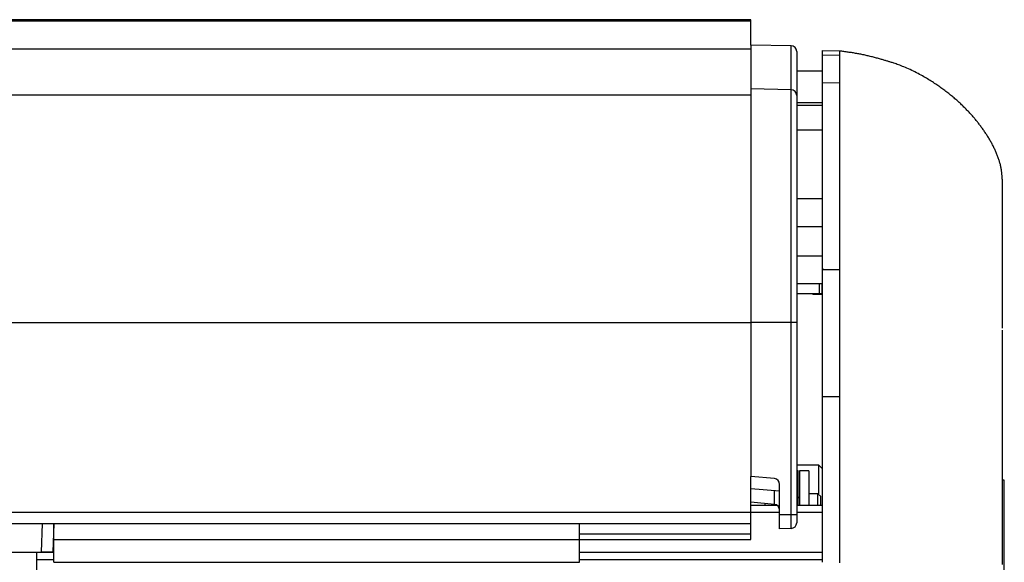
# Model space of a CAD drawing. Extents: x 0 to 841, y 0 to 594.
# Drawn here: x 319 to 354, y 510 to 529 of the extents above; entities that cross this region are included whole.
import ezdxf

# ---------------------------------------------------------------- set-up
doc = ezdxf.new("R2010")
doc.units = 0
doc.layers.get('0').update_dxf_attribs({"linetype": 'CONTINUOUS'})

msp = doc.modelspace()

# ---------------------------------------------------------------- linework, layer by layer
at = {"color": 7, "linetype": 'CONTINUOUS'}
for p, q in [((345.0248, 528.7422), (63.0248, 528.7422)), ((345.0248, 528.706), (345.0248, 528.7422)), ((345.0248, 527.8556), (345.0248, 528.706)), ((63.0248, 527.72), (345.0248, 527.72)), ((346.4283, 527.8311), (345.0248, 527.8556)), ((345.0248, 527.8556), (345.0248, 527.8537)), ((345.0248, 527.8537), (345.0248, 526.3162)), ((346.6248, 527.6311), (346.6248, 527.6301)), ((346.6248, 527.6301), (346.6248, 527.1872)), ((347.5248, 527.6683), (348.1248, 527.6474)), ((347.5248, 526.5479), (347.5248, 527.5162)), ((348.1248, 527.4954), (348.1248, 526.527)), ((346.6248, 527.1872), (346.6248, 527.17)), ((346.6248, 527.17), (346.6248, 526.0926)), ((346.6248, 526.9474), (347.5248, 526.9474)), ((345.0248, 526.3162), (345.0248, 518.1474)), ((346.6248, 526.0926), (346.6248, 518.1474)), ((346.6248, 524.8874), (347.5248, 524.8874)), ((347.5248, 522.4674), (346.6248, 522.4674)), ((346.6248, 521.5074), (347.5248, 521.5074)), ((347.5248, 520.4674), (346.6248, 520.4674)), ((347.5248, 520.0474), (347.5248, 519.9974)), ((347.5248, 515.5474), (347.5248, 519.9974)), ((348.1248, 519.9974), (348.1248, 515.5474)), ((346.6248, 519.5074), (347.5248, 519.5074)), ((347.4201, 519.1474), (346.6248, 519.1474)), ((347.2703, 519.1328), (347.5248, 519.1328)), ((347.5114, 519.1474), (347.4201, 519.1474)), ((347.5168, 519.1474), (347.5114, 519.1474)), ((347.5248, 519.1474), (347.5168, 519.1474)), ((345.0248, 518.1474), (345.0248, 512.7474)), ((346.6248, 518.1474), (346.6248, 511.4074)), ((353.8248, 517.9382), (353.8248, 518.2537)), ((347.4048, 513.1474), (346.6248, 513.1474)), ((346.6748, 512.9474), (346.6248, 512.9474)), ((346.6748, 511.7474), (346.6748, 512.9474)), ((347.0448, 512.9474), (346.7248, 512.9474)), ((346.7248, 512.9474), (346.7248, 511.7474)), ((347.0448, 512.9474), (347.0448, 511.7474)), ((347.5048, 513.0474), (347.4048, 513.1474)), ((347.4048, 512.1074), (347.4048, 513.1474)), ((345.8422, 512.6759), (345.0248, 512.7474)), ((345.0248, 511.5074), (345.0248, 512.7474)), ((353.8848, 512.6238), (353.8248, 512.6238)), ((353.8848, 508.6571), (353.8848, 512.6238)), ((345.0248, 512.3349), (346.0248, 512.2474)), ((346.0248, 511.4074), (346.0248, 512.4766)), ((345.8422, 511.7759), (345.0248, 511.8474)), ((346.7248, 511.9874), (346.6748, 512.0374)), ((347.3648, 512.1474), (347.0448, 512.1474)), ((347.4648, 512.0474), (347.3648, 512.1474)), ((347.3648, 511.7474), (347.3648, 512.1474)), ((347.4648, 511.7474), (347.4648, 512.0474)), ((345.0248, 511.7474), (345.9289, 511.7474)), ((345.0248, 511.1074), (345.0248, 511.5074)), ((345.5048, 511.8054), (345.5048, 511.7474)), ((346.6248, 511.7474), (347.5248, 511.7474)), ((346.0248, 510.9248), (346.0248, 511.4074)), ((346.6248, 511.4074), (346.6248, 511.1318)), ((353.8923, 511.2954), (353.8848, 511.2954)), ((317.0245, 511.1074), (320.225, 511.1074)), ((320.225, 511.1074), (320.4896, 511.1074)), ((320.4896, 511.1074), (345.0248, 511.1074)), ((320.6248, 511.1074), (320.5899, 510.1074)), ((320.6248, 510.5474), (320.6248, 511.1074)), ((339.0248, 510.5474), (339.0248, 511.1074)), ((345.0248, 510.7474), (345.0248, 511.1074)), ((346.4283, 510.9319), (346.0248, 510.9248)), ((353.8923, 510.9227), (353.8848, 510.9227)), ((320.6248, 510.5474), (320.6052, 510.5474)), ((320.6248, 509.7474), (320.6248, 510.5474)), ((320.6248, 510.5474), (339.0248, 510.5474)), ((339.0248, 509.7474), (339.0248, 510.5474)), ((339.0248, 510.5474), (345.0248, 510.5474)), ((345.0248, 510.5474), (345.0248, 510.7474)), ((353.8848, 510.2371), (353.8923, 510.2371)), ((317.0595, 510.1074), (320.1901, 510.1074)), ((320.0248, 503.1474), (320.0248, 510.1074)), ((320.0248, 509.8474), (320.6248, 509.8474)), ((320.5899, 510.1074), (320.1901, 510.1074)), ((339.0248, 509.8474), (347.5248, 509.8474)), ((353.8923, 509.982), (353.8848, 509.982)), ((353.8848, 509.8643), (353.8923, 509.8643)), ((320.6248, 509.7474), (339.0248, 509.7474))]:
    msp.add_line(p, q, dxfattribs=at)
at = {"color": 8, "linetype": 'CONTINUOUS'}
for p, q in [((63.0248, 528.706), (345.0248, 528.706)), ((346.4283, 527.8293), (345.0248, 527.8537)), ((346.4283, 527.8293), (346.4283, 527.8311)), ((346.4283, 526.2918), (346.4283, 527.8293)), ((347.5248, 527.5162), (348.1248, 527.4954)), ((347.5248, 526.5479), (348.1248, 526.527)), ((63.0248, 526.1125), (345.0248, 526.1125)), ((346.4283, 526.2918), (345.0248, 526.3162)), ((346.4283, 518.1474), (346.4283, 526.2918)), ((346.6248, 525.8474), (347.5248, 525.8474)), ((346.6248, 525.7474), (347.5248, 525.7474)), ((347.5248, 519.9974), (348.1248, 519.9974)), ((347.4201, 519.1474), (347.4201, 519.5074)), ((347.5114, 519.1474), (347.5114, 519.5074)), ((347.5168, 519.1474), (347.5168, 519.5074)), ((63.0248, 518.1429), (345.0248, 518.1429)), ((346.4283, 518.1474), (345.0248, 518.1474)), ((346.4283, 511.4074), (346.4283, 518.1474)), ((346.6248, 518.1474), (346.4283, 518.1474)), ((347.5248, 515.5474), (348.1248, 515.5474)), ((63.0248, 511.5074), (345.0248, 511.5074)), ((345.0248, 511.4974), (346.0248, 511.4974)), ((346.4283, 511.4074), (346.0248, 511.4074)), ((346.4283, 510.9319), (346.4283, 511.4074)), ((346.6248, 511.4074), (346.4283, 511.4074)), ((346.6248, 511.4974), (347.5248, 511.4974)), ((320.1901, 510.1074), (320.225, 511.1074)), ((339.0248, 510.7474), (345.0248, 510.7474)), ((320.0248, 510.0974), (320.6248, 510.0974)), ((339.0248, 510.0974), (347.5248, 510.0974))]:
    msp.add_line(p, q, dxfattribs=at)
at = {"color": 7, "linetype": 'CONTINUOUS'}
for points in [[(353.8248, 523.1414), (353.8226, 523.1703), (353.8203, 523.1993), (353.818, 523.2282), (353.8156, 523.2571), (353.8131, 523.2861), (353.8104, 523.3151), (353.8075, 523.3442), (353.8043, 523.3732), (353.801, 523.4024), (353.7973, 523.4315), (353.7933, 523.4608), (353.7889, 523.49), (353.7842, 523.5194), (353.779, 523.5488), (353.7734, 523.5783), (353.7672, 523.6079), (353.7606, 523.6376), (353.7534, 523.6673), (353.7458, 523.6971), (353.7377, 523.727), (353.7291, 523.757), (353.72, 523.787), (353.7105, 523.817), (353.7006, 523.8471), (353.6903, 523.8772), (353.6796, 523.9074), (353.6686, 523.9375), (353.6572, 523.9676), (353.6454, 523.9978), (353.6334, 524.0279), (353.621, 524.058), (353.6083, 524.0881), (353.5954, 524.1181), (353.5822, 524.1481), (353.5687, 524.1781), (353.5549, 524.208), (353.5408, 524.2379), (353.5265, 524.2677), (353.5119, 524.2975), (353.497, 524.3272), (353.4818, 524.3569), (353.4664, 524.3864), (353.4507, 524.416), (353.4347, 524.4454), (353.4184, 524.4748), (353.4019, 524.5041), (353.3852, 524.5333), (353.3682, 524.5624), (353.3509, 524.5914), (353.3334, 524.6204), (353.3157, 524.6492), (353.2977, 524.678), (353.2795, 524.7067), (353.2611, 524.7352), (353.2425, 524.7636), (353.2237, 524.792), (353.2047, 524.8202), (353.1855, 524.8482), (353.1662, 524.8761), (353.1467, 524.9038), (353.1271, 524.9312), (353.1075, 524.9584), (353.0878, 524.9854), (353.068, 525.0121), (353.0483, 525.0384), (353.0284, 525.0645), (353.0085, 525.0904), (352.9885, 525.116), (352.9684, 525.1415), (352.9481, 525.167), (352.9276, 525.1924), (352.9069, 525.2177), (352.8859, 525.2431), (352.8647, 525.2685), (352.8431, 525.294), (352.8213, 525.3196), (352.7991, 525.3452), (352.7766, 525.3709), (352.7537, 525.3968), (352.7305, 525.4227), (352.7069, 525.4488), (352.6829, 525.4749), (352.6586, 525.5011), (352.634, 525.5274), (352.609, 525.5537), (352.5837, 525.58), (352.5581, 525.6064), (352.5321, 525.6328), (352.5058, 525.6592), (352.4792, 525.6856), (352.4523, 525.712), (352.4251, 525.7384), (352.3975, 525.7649), (352.3696, 525.7913), (352.3414, 525.8177), (352.3128, 525.8441), (352.2839, 525.8705), (352.2547, 525.8968), (352.2252, 525.9232), (352.1954, 525.9494), (352.1653, 525.9757), (352.1349, 526.0018), (352.1041, 526.0279), (352.0731, 526.054), (352.0418, 526.08), (352.0101, 526.1059), (351.9782, 526.1317), (351.946, 526.1575), (351.9134, 526.1831), (351.8805, 526.2088), (351.8473, 526.2343), (351.8136, 526.2599), (351.7796, 526.2853), (351.7452, 526.3108), (351.7104, 526.3362), (351.6751, 526.3616), (351.6393, 526.387), (351.6031, 526.4124), (351.5664, 526.4377), (351.5292, 526.4631), (351.4914, 526.4885), (351.453, 526.514), (351.4139, 526.5395), (351.3743, 526.565), (351.3339, 526.5906), (351.2928, 526.6162), (351.2508, 526.642), (351.208, 526.6678), (351.1643, 526.6938), (351.1196, 526.72), (351.0737, 526.7463), (351.0264, 526.773), (350.9775, 526.8001), (350.9267, 526.8277), (350.8741, 526.8556), (350.8201, 526.8837), (350.7648, 526.9117), (350.7088, 526.9395), (350.6524, 526.9667), (350.5962, 526.9932), (350.5404, 527.0187), (350.4855, 527.0431), (350.4319, 527.0662), (350.3796, 527.0881), (350.3289, 527.1086), (350.2799, 527.1279), (350.2329, 527.146), (350.1879, 527.1628), (350.145, 527.1784), (350.1045, 527.1928), (350.0663, 527.206), (350.0307, 527.2181), (349.9976, 527.2291), (349.9671, 527.2391), (349.9388, 527.2482), (349.9121, 527.2567), (349.8866, 527.2646), (349.8619, 527.2722), (349.8374, 527.2796), (349.8127, 527.2871), (349.7875, 527.2947), (349.7618, 527.3025), (349.7354, 527.3103), (349.7083, 527.3184), (349.6803, 527.3266), (349.6513, 527.3351), (349.6211, 527.3438), (349.5898, 527.3527), (349.5574, 527.3619), (349.5241, 527.3712), (349.4899, 527.3807), (349.455, 527.3903), (349.4195, 527.3999), (349.3835, 527.4095), (349.3472, 527.4191), (349.3107, 527.4287), (349.2741, 527.4381), (349.2375, 527.4473), (349.2009, 527.4564), (349.1644, 527.4653), (349.128, 527.4741), (349.0915, 527.4826), (349.055, 527.491), (349.0186, 527.4992), (348.9821, 527.5072), (348.9455, 527.5151), (348.909, 527.5227), (348.8723, 527.5301), (348.8357, 527.5374), (348.7989, 527.5444), (348.762, 527.5512), (348.7251, 527.5579), (348.688, 527.5643), (348.6509, 527.5705), (348.6137, 527.5766), (348.5763, 527.5825), (348.539, 527.5883), (348.5015, 527.5939), (348.464, 527.5994), (348.4264, 527.6048), (348.3888, 527.6101), (348.3511, 527.6153), (348.3134, 527.6205), (348.2756, 527.6255), (348.2379, 527.6306), (348.2001, 527.6355), (348.1623, 527.6405), (348.1245, 527.6455)], [(347.1671, 519.1467), (347.1663, 519.1464), (347.1657, 519.146), (347.1654, 519.1456), (347.1654, 519.1453), (347.1657, 519.1449), (347.1664, 519.1445), (347.1673, 519.1442), (347.1685, 519.1438), (347.1699, 519.1434), (347.1716, 519.1431), (347.1735, 519.1427), (347.1756, 519.1424), (347.178, 519.142), (347.1805, 519.1417), (347.1832, 519.1413), (347.186, 519.1409), (347.189, 519.1406), (347.1921, 519.1402), (347.1953, 519.1399), (347.1987, 519.1395), (347.2021, 519.1392), (347.2056, 519.1388), (347.2091, 519.1385), (347.2127, 519.1382), (347.2163, 519.1378), (347.22, 519.1375), (347.2236, 519.1371), (347.2272, 519.1368), (347.2309, 519.1365), (347.2345, 519.1361), (347.2381, 519.1358), (347.2417, 519.1355), (347.2453, 519.1351), (347.2489, 519.1348), (347.2525, 519.1345), (347.256, 519.1341), (347.2596, 519.1338), (347.2632, 519.1335), (347.2668, 519.1331), (347.2703, 519.1328)], [(348.1248, 515.5474), (348.1248, 515.4563), (348.1248, 515.3652), (348.1248, 515.2741), (348.1248, 515.1831), (348.1248, 515.0921), (348.1248, 515.0013), (348.1248, 514.9105), (348.1248, 514.8199), (348.1248, 514.7295), (348.1248, 514.6391), (348.1248, 514.549), (348.1248, 514.4591), (348.1248, 514.3693), (348.1248, 514.2798), (348.1248, 514.1906), (348.1248, 514.1016), (348.1248, 514.0129), (348.1248, 513.9245), (348.1248, 513.8364), (348.1248, 513.7486), (348.1248, 513.6612), (348.1248, 513.5741), (348.1248, 513.4874), (348.1248, 513.4012), (348.1248, 513.3153), (348.1248, 513.2299), (348.1248, 513.1449), (348.1248, 513.0605), (348.1248, 512.9765), (348.1248, 512.893), (348.1248, 512.81), (348.1248, 512.7275), (348.1248, 512.6456), (348.1248, 512.5643), (348.1248, 512.4836), (348.1248, 512.4034), (348.1248, 512.3239), (348.1248, 512.245), (348.1248, 512.1668), (348.1248, 512.0892), (348.1248, 512.0123), (348.1248, 511.936), (348.1248, 511.8605), (348.1248, 511.7857), (348.1248, 511.7117), (348.1248, 511.6384), (348.1248, 511.5659), (348.1248, 511.4942), (348.1248, 511.4233), (348.1248, 511.3531), (348.1248, 511.2839), (348.1248, 511.2155), (348.1248, 511.1479), (348.1248, 511.0812), (348.1248, 511.0155), (348.1248, 510.9506), (348.1248, 510.8866), (348.1248, 510.8236), (348.1248, 510.7615), (348.1248, 510.7003), (348.1248, 510.6401), (348.1248, 510.5809), (348.1248, 510.5226), (348.1248, 510.4652), (348.1248, 510.4089), (348.1248, 510.3536), (348.1248, 510.2993), (348.1248, 510.246), (348.1248, 510.1938), (348.1248, 510.1427), (348.1248, 510.0926), (348.1248, 510.0437), (348.1248, 509.9958), (348.1248, 509.949), (348.1248, 509.9033), (348.1248, 509.8587), (348.1248, 509.8152), (348.1248, 509.7728), (348.1248, 509.7316)]]:
    msp.add_lwpolyline(points, dxfattribs=at)
at = {"color": 8, "linetype": 'CONTINUOUS'}
msp.add_lwpolyline([(345.8422, 511.7759), (345.8452, 511.7907), (345.8475, 511.8354), (345.8489, 511.9081), (345.8493, 512.0062), (345.8489, 512.126), (345.8475, 512.2629)], dxfattribs=at)
at = {"color": 7, "linetype": 'CONTINUOUS'}
for points in [[(347.5248, 527.5162, 0), (347.5248, 527.5233, 0), (347.5248, 527.5304, 0), (347.5248, 527.5374, 0), (347.5248, 527.5444, 0), (347.5248, 527.5512, 0), (347.5248, 527.5579, 0), (347.5248, 527.5645, 0), (347.5248, 527.5709, 0), (347.5248, 527.5771, 0), (347.5248, 527.5831, 0), (347.5248, 527.5888, 0), (347.5248, 527.5944, 0), (347.5248, 527.5997, 0), (347.5248, 527.6049, 0), (347.5248, 527.6098, 0), (347.5248, 527.6145, 0), (347.5248, 527.6189, 0), (347.5248, 527.6232, 0), (347.5248, 527.6272, 0), (347.5248, 527.631, 0), (347.5248, 527.6346, 0), (347.5248, 527.6379, 0), (347.5248, 527.641, 0), (347.5248, 527.6439, 0), (347.5248, 527.6466, 0), (347.5248, 527.649, 0), (347.5248, 527.6513, 0), (347.5248, 527.6533, 0), (347.5248, 527.6552, 0), (347.5248, 527.6569, 0), (347.5248, 527.6584, 0), (347.5248, 527.6599, 0), (347.5248, 527.6612, 0), (347.5248, 527.6624, 0), (347.5248, 527.6635, 0), (347.5248, 527.6646, 0), (347.5248, 527.6656, 0), (347.5248, 527.6665, 0), (347.5248, 527.6674, 0), (347.5248, 527.6683, 0)], [(348.1248, 527.6474, 0), (348.1248, 527.6464, 0), (348.1248, 527.6455, 0), (348.1248, 527.6445, 0), (348.1248, 527.6435, 0), (348.1248, 527.6424, 0), (348.1248, 527.6413, 0), (348.1248, 527.6401, 0), (348.1248, 527.6387, 0), (348.1248, 527.6373, 0), (348.1248, 527.6357, 0), (348.1248, 527.634, 0), (348.1248, 527.6321, 0), (348.1248, 527.6301, 0), (348.1248, 527.6279, 0), (348.1248, 527.6254, 0), (348.1248, 527.6228, 0), (348.1248, 527.6199, 0), (348.1248, 527.6168, 0), (348.1248, 527.6135, 0), (348.1248, 527.6099, 0), (348.1248, 527.6061, 0), (348.1248, 527.602, 0), (348.1248, 527.5978, 0), (348.1248, 527.5933, 0), (348.1248, 527.5885, 0), (348.1248, 527.5836, 0), (348.1248, 527.5784, 0), (348.1248, 527.5729, 0), (348.1248, 527.5673, 0), (348.1248, 527.5614, 0), (348.1248, 527.5554, 0), (348.1248, 527.5491, 0), (348.1248, 527.5428, 0), (348.1248, 527.5362, 0), (348.1248, 527.5296, 0), (348.1248, 527.5229, 0), (348.1248, 527.5161, 0), (348.1248, 527.5092, 0), (348.1248, 527.5023, 0), (348.1248, 527.4954, 0)], [(347.5248, 519.9974, 0), (347.5248, 520.0989, 0), (347.5248, 520.2005, 0), (347.5248, 520.3019, 0), (347.5248, 520.4034, 0), (347.5248, 520.5047, 0), (347.5248, 520.6059, 0), (347.5248, 520.7069, 0), (347.5248, 520.8078, 0), (347.5248, 520.9085, 0), (347.5248, 521.0089, 0), (347.5248, 521.1092, 0), (347.5248, 521.2091, 0), (347.5248, 521.3088, 0), (347.5248, 521.4082, 0), (347.5248, 521.5072, 0), (347.5248, 521.6059, 0), (347.5248, 521.7042, 0), (347.5248, 521.8021, 0), (347.5248, 521.8996, 0), (347.5248, 521.9966, 0), (347.5248, 522.0932, 0), (347.5248, 522.1892, 0), (347.5248, 522.2848, 0), (347.5248, 522.3798, 0), (347.5248, 522.4743, 0), (347.5248, 522.5681, 0), (347.5248, 522.6614, 0), (347.5248, 522.754, 0), (347.5248, 522.846, 0), (347.5248, 522.9373, 0), (347.5248, 523.0279, 0), (347.5248, 523.1177, 0), (347.5248, 523.2069, 0), (347.5248, 523.2952, 0), (347.5248, 523.3827, 0), (347.5248, 523.4694, 0), (347.5248, 523.5553, 0), (347.5248, 523.6403, 0), (347.5248, 523.7244, 0), (347.5248, 523.8077, 0), (347.5248, 523.89, 0), (347.5248, 523.9714, 0), (347.5248, 524.0518, 0), (347.5248, 524.1313, 0), (347.5248, 524.2098, 0), (347.5248, 524.2873, 0), (347.5248, 524.3638, 0), (347.5248, 524.4393, 0), (347.5248, 524.5137, 0), (347.5248, 524.587, 0), (347.5248, 524.6593, 0), (347.5248, 524.7305, 0), (347.5248, 524.8005, 0), (347.5248, 524.8694, 0), (347.5248, 524.9371, 0), (347.5248, 525.0037, 0), (347.5248, 525.069, 0), (347.5248, 525.1331, 0), (347.5248, 525.1959, 0), (347.5248, 525.2575, 0), (347.5248, 525.3179, 0), (347.5248, 525.3769, 0), (347.5248, 525.4346, 0), (347.5248, 525.4911, 0), (347.5248, 525.5462, 0), (347.5248, 525.6, 0), (347.5248, 525.6524, 0), (347.5248, 525.7035, 0), (347.5248, 525.7533, 0), (347.5248, 525.8016, 0), (347.5248, 525.8486, 0), (347.5248, 525.8942, 0), (347.5248, 525.9384, 0), (347.5248, 525.9812, 0), (347.5248, 526.0226, 0), (347.5248, 526.0626, 0), (347.5248, 526.1012, 0), (347.5248, 526.1385, 0), (347.5248, 526.1743, 0), (347.5248, 526.2087, 0), (347.5248, 526.2416, 0), (347.5248, 526.2731, 0), (347.5248, 526.303, 0), (347.5248, 526.3313, 0), (347.5248, 526.3579, 0), (347.5248, 526.3828, 0), (347.5248, 526.4058, 0), (347.5248, 526.427, 0), (347.5248, 526.4463, 0), (347.5248, 526.4639, 0), (347.5248, 526.4801, 0), (347.5248, 526.4951, 0), (347.5248, 526.5091, 0), (347.5248, 526.5224, 0), (347.5248, 526.5353, 0), (347.5248, 526.5479, 0)], [(348.1248, 526.527, 0), (348.1248, 526.5158, 0), (348.1248, 526.5044, 0), (348.1248, 526.4926, 0), (348.1248, 526.4801, 0), (348.1248, 526.4668, 0), (348.1248, 526.4524, 0), (348.1248, 526.4368, 0), (348.1248, 526.4196, 0), (348.1248, 526.4009, 0), (348.1248, 526.3806, 0), (348.1248, 526.3587, 0), (348.1248, 526.3354, 0), (348.1248, 526.3107, 0), (348.1248, 526.2846, 0), (348.1248, 526.2572, 0), (348.1248, 526.2285, 0), (348.1248, 526.1986, 0), (348.1248, 526.1676, 0), (348.1248, 526.1353, 0), (348.1248, 526.1018, 0), (348.1248, 526.0671, 0), (348.1248, 526.0311, 0), (348.1248, 525.994, 0), (348.1248, 525.9557, 0), (348.1248, 525.9162, 0), (348.1248, 525.8755, 0), (348.1248, 525.8336, 0), (348.1248, 525.7906, 0), (348.1248, 525.7463, 0), (348.1248, 525.7009, 0), (348.1248, 525.6543, 0), (348.1248, 525.6066, 0), (348.1248, 525.5577, 0), (348.1248, 525.5077, 0), (348.1248, 525.4565, 0), (348.1248, 525.4043, 0), (348.1248, 525.3509, 0), (348.1248, 525.2964, 0), (348.1248, 525.2408, 0), (348.1248, 525.1842, 0), (348.1248, 525.1264, 0), (348.1248, 525.0676, 0), (348.1248, 525.0078, 0), (348.1248, 524.9469, 0), (348.1248, 524.8851, 0), (348.1248, 524.8222, 0), (348.1248, 524.7584, 0), (348.1248, 524.6936, 0), (348.1248, 524.6278, 0), (348.1248, 524.5612, 0), (348.1248, 524.4936, 0), (348.1248, 524.4251, 0), (348.1248, 524.3557, 0), (348.1248, 524.2854, 0), (348.1248, 524.2143, 0), (348.1248, 524.1423, 0), (348.1248, 524.0695, 0), (348.1248, 523.9959, 0), (348.1248, 523.9214, 0), (348.1248, 523.8462, 0), (348.1248, 523.7701, 0), (348.1248, 523.6933, 0), (348.1248, 523.6158, 0), (348.1248, 523.5374, 0), (348.1248, 523.4584, 0), (348.1248, 523.3786, 0), (348.1248, 523.2982, 0), (348.1248, 523.217, 0), (348.1248, 523.1352, 0), (348.1248, 523.0528, 0), (348.1248, 522.9698, 0), (348.1248, 522.8861, 0), (348.1248, 522.8019, 0), (348.1248, 522.7171, 0), (348.1248, 522.6318, 0), (348.1248, 522.5459, 0), (348.1248, 522.4596, 0), (348.1248, 522.3727, 0), (348.1248, 522.2853, 0), (348.1248, 522.1975, 0), (348.1248, 522.1092, 0), (348.1248, 522.0205, 0), (348.1248, 521.9314, 0), (348.1248, 521.8419, 0), (348.1248, 521.752, 0), (348.1248, 521.6617, 0), (348.1248, 521.5711, 0), (348.1248, 521.4802, 0), (348.1248, 521.3889, 0), (348.1248, 521.2974, 0), (348.1248, 521.2056, 0), (348.1248, 521.1136, 0), (348.1248, 521.0213, 0), (348.1248, 520.9288, 0), (348.1248, 520.8362, 0), (348.1248, 520.7434, 0), (348.1248, 520.6504, 0), (348.1248, 520.5573, 0), (348.1248, 520.4642, 0), (348.1248, 520.3709, 0), (348.1248, 520.2776, 0), (348.1248, 520.1842, 0), (348.1248, 520.0908, 0), (348.1248, 519.9974, 0)], [(353.8248, 518.2598, 0), (353.8248, 518.3256, 0), (353.8248, 518.3945, 0), (353.8248, 518.4667, 0), (353.8248, 518.5416, 0), (353.8248, 518.6188, 0), (353.8248, 518.6977, 0), (353.8248, 518.7777, 0), (353.8248, 518.8582, 0), (353.8248, 518.9387, 0), (353.8248, 519.0192, 0), (353.8248, 519.0996, 0), (353.8248, 519.1801, 0), (353.8248, 519.2606, 0), (353.8248, 519.3411, 0), (353.8248, 519.4218, 0), (353.8248, 519.5025, 0), (353.8248, 519.5833, 0), (353.8248, 519.6641, 0), (353.8248, 519.7448, 0), (353.8248, 519.8256, 0), (353.8248, 519.9063, 0), (353.8248, 519.987, 0), (353.8248, 520.0678, 0), (353.8248, 520.1485, 0), (353.8248, 520.2291, 0), (353.8248, 520.3093, 0), (353.8248, 520.3891, 0), (353.8248, 520.4683, 0), (353.8248, 520.5467, 0), (353.8248, 520.6241, 0), (353.8248, 520.7005, 0), (353.8248, 520.7758, 0), (353.8248, 520.8497, 0), (353.8248, 520.9223, 0), (353.8248, 520.9933, 0), (353.8248, 521.0627, 0), (353.8248, 521.1303, 0), (353.8248, 521.1961, 0), (353.8248, 521.2599, 0), (353.8248, 521.3217, 0), (353.8248, 521.3813, 0), (353.8248, 521.4386, 0), (353.8248, 521.4936, 0), (353.8248, 521.5461, 0), (353.8248, 521.5961, 0), (353.8248, 521.6434, 0), (353.8248, 521.6881, 0), (353.8248, 521.7299, 0), (353.8248, 521.7689, 0), (353.8248, 521.8049, 0), (353.8248, 521.838, 0), (353.8248, 521.8681, 0), (353.8248, 521.8951, 0), (353.8248, 521.9191, 0), (353.8248, 521.94, 0), (353.8248, 521.9574, 0), (353.8248, 521.9715, 0), (353.8248, 521.983, 0), (353.8248, 521.9927, 0), (353.8248, 522.0012, 0), (353.8248, 522.0086, 0), (353.8248, 522.0153, 0), (353.8248, 522.0215, 0), (353.8248, 522.0275, 0), (353.8248, 522.0336, 0), (353.8248, 522.0399, 0), (353.8248, 522.0466, 0), (353.8248, 522.0535, 0), (353.8248, 522.0607, 0), (353.8248, 522.0679, 0), (353.8248, 522.0752, 0), (353.8248, 522.0825, 0), (353.8248, 522.0898, 0), (353.8248, 522.097, 0), (353.8248, 522.1041, 0), (353.8248, 522.1111, 0), (353.8248, 522.1181, 0), (353.8248, 522.1251, 0), (353.8248, 522.1321, 0), (353.8248, 522.139, 0), (353.8248, 522.146, 0), (353.8248, 522.153, 0), (353.8248, 522.16, 0), (353.8248, 522.167, 0), (353.8248, 522.1741, 0), (353.8248, 522.1811, 0), (353.8248, 522.1882, 0), (353.8248, 522.1953, 0), (353.8248, 522.2023, 0), (353.8248, 522.2094, 0), (353.8248, 522.2164, 0), (353.8248, 522.2235, 0), (353.8248, 522.2305, 0), (353.8248, 522.2376, 0), (353.8248, 522.2446, 0), (353.8248, 522.2516, 0), (353.8248, 522.2587, 0), (353.8248, 522.2657, 0), (353.8248, 522.2727, 0), (353.8248, 522.2797, 0), (353.8248, 522.2868, 0), (353.8248, 522.2938, 0), (353.8248, 522.3008, 0), (353.8248, 522.3079, 0), (353.8248, 522.3149, 0), (353.8248, 522.3219, 0), (353.8248, 522.329, 0), (353.8248, 522.336, 0), (353.8248, 522.343, 0), (353.8248, 522.3501, 0), (353.8248, 522.3571, 0), (353.8248, 522.3642, 0), (353.8248, 522.3712, 0), (353.8248, 522.3782, 0), (353.8248, 522.3853, 0), (353.8248, 522.3923, 0), (353.8248, 522.3993, 0), (353.8248, 522.4064, 0), (353.8248, 522.4134, 0), (353.8248, 522.4205, 0), (353.8248, 522.4275, 0), (353.8248, 522.4345, 0), (353.8248, 522.4416, 0), (353.8248, 522.4486, 0), (353.8248, 522.4556, 0), (353.8248, 522.4627, 0), (353.8248, 522.4697, 0), (353.8248, 522.4767, 0), (353.8248, 522.4838, 0), (353.8248, 522.4908, 0), (353.8248, 522.4979, 0), (353.8248, 522.5049, 0), (353.8248, 522.5119, 0), (353.8248, 522.519, 0), (353.8248, 522.526, 0), (353.8248, 522.533, 0), (353.8248, 522.5401, 0), (353.8248, 522.5471, 0), (353.8248, 522.5542, 0), (353.8248, 522.5612, 0), (353.8248, 522.5682, 0), (353.8248, 522.5753, 0), (353.8248, 522.5823, 0), (353.8248, 522.5893, 0), (353.8248, 522.5964, 0), (353.8248, 522.6034, 0), (353.8248, 522.6105, 0), (353.8248, 522.6175, 0), (353.8248, 522.6245, 0), (353.8248, 522.6316, 0), (353.8248, 522.6386, 0), (353.8248, 522.6457, 0), (353.8248, 522.6527, 0), (353.8248, 522.6597, 0), (353.8248, 522.6668, 0), (353.8248, 522.6738, 0), (353.8248, 522.6808, 0), (353.8248, 522.6879, 0), (353.8248, 522.6949, 0), (353.8248, 522.7019, 0), (353.8248, 522.7089, 0), (353.8248, 522.716, 0), (353.8248, 522.723, 0), (353.8248, 522.73, 0), (353.8248, 522.737, 0), (353.8248, 522.7441, 0), (353.8248, 522.7511, 0), (353.8248, 522.7581, 0), (353.8248, 522.7652, 0), (353.8248, 522.7722, 0), (353.8248, 522.7792, 0), (353.8248, 522.7863, 0), (353.8248, 522.7933, 0), (353.8248, 522.8004, 0), (353.8248, 522.8074, 0), (353.8248, 522.8145, 0), (353.8248, 522.8215, 0), (353.8248, 522.8286, 0), (353.8248, 522.8357, 0), (353.8248, 522.8427, 0), (353.8248, 522.8498, 0), (353.8248, 522.8569, 0), (353.8248, 522.864, 0), (353.8248, 522.871, 0), (353.8248, 522.8781, 0), (353.8248, 522.8851, 0), (353.8248, 522.8922, 0), (353.8248, 522.8992, 0), (353.8248, 522.9062, 0), (353.8248, 522.9132, 0), (353.8248, 522.9202, 0), (353.8248, 522.9272, 0), (353.8248, 522.9341, 0), (353.8248, 522.9411, 0), (353.8248, 522.948, 0), (353.8248, 522.9548, 0), (353.8248, 522.9616, 0), (353.8248, 522.9684, 0), (353.8248, 522.975, 0), (353.8248, 522.9816, 0), (353.8248, 522.9882, 0), (353.8248, 522.9946, 0), (353.8248, 523.0009, 0), (353.8248, 523.0071, 0), (353.8248, 523.0132, 0), (353.8248, 523.0192, 0), (353.8248, 523.025, 0), (353.8248, 523.0307, 0), (353.8248, 523.0362, 0), (353.8248, 523.0416, 0), (353.8248, 523.0468, 0), (353.8248, 523.0518, 0), (353.8248, 523.0568, 0), (353.8248, 523.0615, 0), (353.8248, 523.0662, 0), (353.8248, 523.0707, 0), (353.8248, 523.075, 0), (353.8248, 523.0793, 0), (353.8248, 523.0834, 0), (353.8248, 523.0874, 0), (353.8248, 523.0913, 0), (353.8248, 523.095, 0), (353.8248, 523.0987, 0), (353.8248, 523.1023, 0), (353.8248, 523.1057, 0), (353.8248, 523.109, 0), (353.8248, 523.1123, 0), (353.8248, 523.1153, 0), (353.8248, 523.1183, 0), (353.8248, 523.1211, 0), (353.8248, 523.1237, 0), (353.8248, 523.1261, 0), (353.8248, 523.1284, 0), (353.8248, 523.1305, 0), (353.8248, 523.1323, 0), (353.8248, 523.134, 0), (353.8248, 523.1355, 0), (353.8248, 523.1368, 0), (353.8248, 523.138, 0), (353.8248, 523.1392, 0)], [(353.8248, 509.6722, 0), (353.8248, 509.7689, 0), (353.8248, 509.8656, 0), (353.8248, 509.9623, 0), (353.8248, 510.059, 0), (353.8248, 510.1558, 0), (353.8248, 510.2525, 0), (353.8248, 510.3492, 0), (353.8248, 510.446, 0), (353.8248, 510.5428, 0), (353.8248, 510.6396, 0), (353.8248, 510.7364, 0), (353.8248, 510.8332, 0), (353.8248, 510.9301, 0), (353.8248, 511.027, 0), (353.8248, 511.1239, 0), (353.8248, 511.2208, 0), (353.8248, 511.3177, 0), (353.8248, 511.4145, 0), (353.8248, 511.5112, 0), (353.8248, 511.6079, 0), (353.8248, 511.7044, 0), (353.8248, 511.8008, 0), (353.8248, 511.8971, 0), (353.8248, 511.9931, 0), (353.8248, 512.089, 0), (353.8248, 512.1846, 0), (353.8248, 512.28, 0), (353.8248, 512.3751, 0), (353.8248, 512.4699, 0), (353.8248, 512.5643, 0), (353.8248, 512.6585, 0), (353.8248, 512.7522, 0), (353.8248, 512.8456, 0), (353.8248, 512.9385, 0), (353.8248, 513.031, 0), (353.8248, 513.123, 0), (353.8248, 513.2145, 0), (353.8248, 513.3055, 0), (353.8248, 513.396, 0), (353.8248, 513.4859, 0), (353.8248, 513.5752, 0), (353.8248, 513.6639, 0), (353.8248, 513.7519, 0), (353.8248, 513.8394, 0), (353.8248, 513.9261, 0), (353.8248, 514.0121, 0), (353.8248, 514.0974, 0), (353.8248, 514.182, 0), (353.8248, 514.2658, 0), (353.8248, 514.3489, 0), (353.8248, 514.4311, 0), (353.8248, 514.5125, 0), (353.8248, 514.5931, 0), (353.8248, 514.6728, 0), (353.8248, 514.7516, 0), (353.8248, 514.8295, 0), (353.8248, 514.9065, 0), (353.8248, 514.9825, 0), (353.8248, 515.0576, 0), (353.8248, 515.1317, 0), (353.8248, 515.2048, 0), (353.8248, 515.2768, 0), (353.8248, 515.3479, 0), (353.8248, 515.4178, 0), (353.8248, 515.4867, 0), (353.8248, 515.5546, 0), (353.8248, 515.6213, 0), (353.8248, 515.6869, 0), (353.8248, 515.7513, 0), (353.8248, 515.8146, 0), (353.8248, 515.8767, 0), (353.8248, 515.9376, 0), (353.8248, 515.9973, 0), (353.8248, 516.0558, 0), (353.8248, 516.1131, 0), (353.8248, 516.1691, 0), (353.8248, 516.2239, 0), (353.8248, 516.2774, 0), (353.8248, 516.3295, 0), (353.8248, 516.3804, 0), (353.8248, 516.43, 0), (353.8248, 516.4782, 0), (353.8248, 516.5251, 0), (353.8248, 516.5706, 0), (353.8248, 516.6147, 0), (353.8248, 516.6575, 0), (353.8248, 516.6989, 0), (353.8248, 516.7388, 0), (353.8248, 516.7774, 0), (353.8248, 516.8146, 0), (353.8248, 516.8504, 0), (353.8248, 516.8847, 0), (353.8248, 516.9176, 0), (353.8248, 516.949, 0), (353.8248, 516.9789, 0), (353.8248, 517.0074, 0), (353.8248, 517.0344, 0), (353.8248, 517.0598, 0), (353.8248, 517.0838, 0), (353.8248, 517.1064, 0), (353.8248, 517.1275, 0), (353.8248, 517.1472, 0), (353.8248, 517.1655, 0), (353.8248, 517.1824, 0), (353.8248, 517.1977, 0), (353.8248, 517.2114, 0), (353.8248, 517.2233, 0), (353.8248, 517.2334, 0), (353.8248, 517.2416, 0), (353.8248, 517.2487, 0), (353.8248, 517.2565, 0), (353.8248, 517.2672, 0), (353.8248, 517.2825, 0), (353.8248, 517.3028, 0), (353.8248, 517.3275, 0), (353.8248, 517.3564, 0), (353.8248, 517.3898, 0), (353.8248, 517.4276, 0), (353.8248, 517.4701, 0), (353.8248, 517.5174, 0), (353.8248, 517.5697, 0), (353.8248, 517.6262, 0), (353.8248, 517.6862, 0), (353.8248, 517.7489, 0), (353.8248, 517.8132, 0), (353.8248, 517.8784, 0)], [(347.5248, 509.7468, 0), (347.5248, 509.7962, 0), (347.5248, 509.8472, 0), (347.5248, 509.8998, 0), (347.5248, 509.9538, 0), (347.5248, 510.0094, 0), (347.5248, 510.0665, 0), (347.5248, 510.1251, 0), (347.5248, 510.1851, 0), (347.5248, 510.2466, 0), (347.5248, 510.3095, 0), (347.5248, 510.3739, 0), (347.5248, 510.4396, 0), (347.5248, 510.5066, 0), (347.5248, 510.575, 0), (347.5248, 510.6447, 0), (347.5248, 510.7157, 0), (347.5248, 510.788, 0), (347.5248, 510.8616, 0), (347.5248, 510.9363, 0), (347.5248, 511.0123, 0), (347.5248, 511.0896, 0), (347.5248, 511.168, 0), (347.5248, 511.2476, 0), (347.5248, 511.3283, 0), (347.5248, 511.4102, 0), (347.5248, 511.4932, 0), (347.5248, 511.5773, 0), (347.5248, 511.6625, 0), (347.5248, 511.7488, 0), (347.5248, 511.8361, 0), (347.5248, 511.9243, 0), (347.5248, 512.0136, 0), (347.5248, 512.1038, 0), (347.5248, 512.1949, 0), (347.5248, 512.2869, 0), (347.5248, 512.3798, 0), (347.5248, 512.4735, 0), (347.5248, 512.568, 0), (347.5248, 512.6633, 0), (347.5248, 512.7593, 0), (347.5248, 512.8561, 0), (347.5248, 512.9536, 0), (347.5248, 513.0518, 0), (347.5248, 513.1507, 0), (347.5248, 513.2502, 0), (347.5248, 513.3503, 0), (347.5248, 513.4511, 0), (347.5248, 513.5524, 0), (347.5248, 513.6543, 0), (347.5248, 513.7566, 0), (347.5248, 513.8595, 0), (347.5248, 513.9628, 0), (347.5248, 514.0665, 0), (347.5248, 514.1707, 0), (347.5248, 514.2752, 0), (347.5248, 514.38, 0), (347.5248, 514.4852, 0), (347.5248, 514.5906, 0), (347.5248, 514.6963, 0), (347.5248, 514.8022, 0), (347.5248, 514.9083, 0), (347.5248, 515.0145, 0), (347.5248, 515.1209, 0), (347.5248, 515.2274, 0), (347.5248, 515.334, 0), (347.5248, 515.4407, 0), (347.5248, 515.5474, 0)]]:
    msp.add_polyline3d(points, dxfattribs=at)
for centre, start, end in [((346.4248, 527.6311), 0, 89), ((345.8248, 512.4766), 0, 85), ((345.8248, 511.5766), 0, 85), ((346.4248, 511.1318), 271, 0)]:
    msp.add_arc(centre, 0.2, start, end, dxfattribs=at)
at = {"color": 8, "linetype": 'CONTINUOUS'}
for centre in [(346.4252, 527.6297), (346.4252, 526.0922)]:
    msp.add_arc(centre, 0.1996, 0.10731, 89.10951, dxfattribs=at)

doc.saveas('drawing.dxf')
